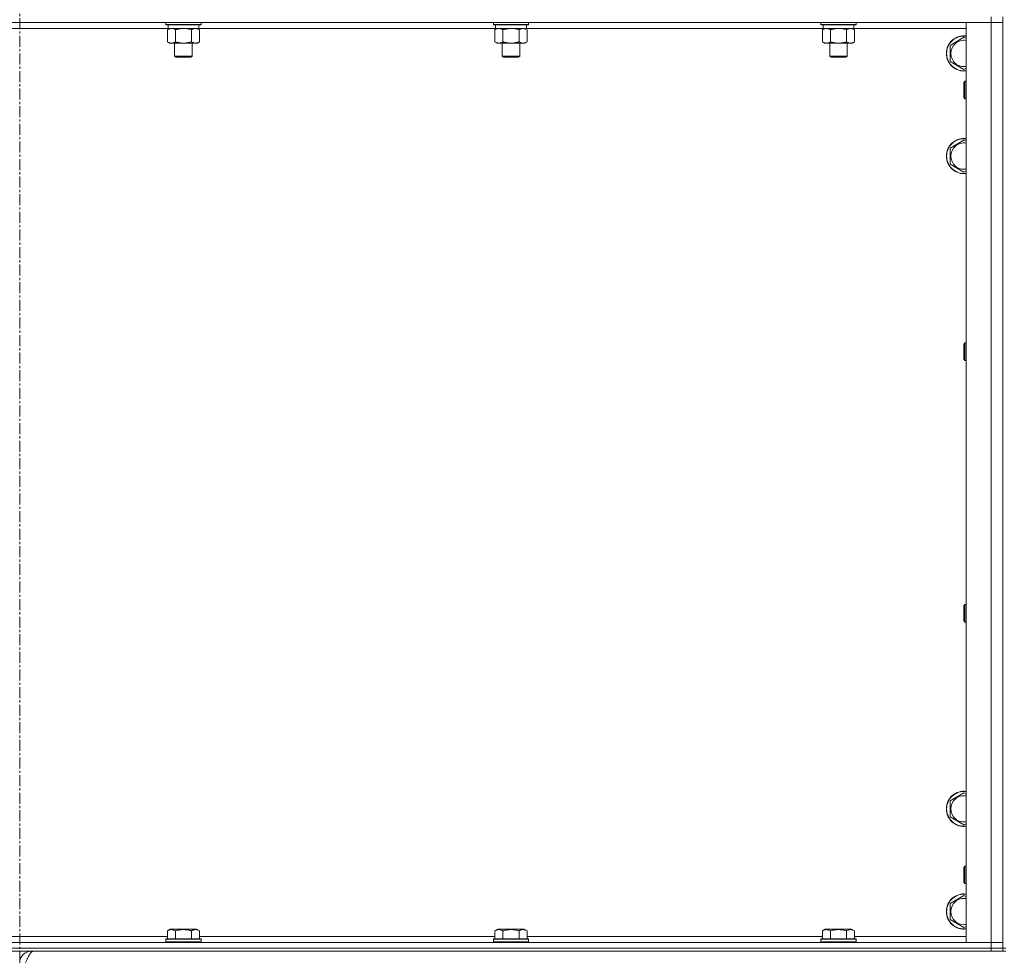
# Model space of a CAD drawing. Units: millimetres. Extents: x 0 to 30555, y -7 to 21000.
# Drawn here: x 24929 to 25600, y 13545 to 14182 of the extents above; entities that cross this region are included whole.
import ezdxf

# ---------------------------------------------------------------- set-up
doc = ezdxf.new("R2010")
doc.units = ezdxf.units.MM
doc.linetypes.add('K5LT_AXLED', pattern=[12, 7.5, -1.5, 1.5, -1.5])
doc.linetypes.add('K5LT_THIN', pattern=[0])
for name, color, linetype, true_color in [('OSI', 2, 'Continuous', 0xffff00), ('R', 1, 'Continuous', 0xff0000), ('WELDING', 7, 'Continuous', 0xffffff)]:
    doc.layers.add(name, color=color, linetype=linetype, true_color=true_color)

msp = doc.modelspace()

# ---------------------------------------------------------------- linework, layer by layer
at = {"layer": 'OSI', "color": 30, "linetype": 'K5LT_AXLED', "lineweight": 18, "true_color": 0xff8000}
msp.add_line((24928.83, 17975.35), (24928.83, 13422.35), dxfattribs=at)
at = {"layer": 'R', "color": 7, "linetype": 'K5LT_THIN', "lineweight": 18}
for p, q in [((25590.83, 14180.35), (24266.83, 14180.35)), ((25028.43, 14180.35), (25028.43, 14179.15)), ((25052.43, 14179.15), (25028.43, 14179.15)), ((25028.43, 14179.15), (25028.6, 14178.85)), ((25052.26, 14178.85), (25028.6, 14178.85)), ((25029.93, 14178.85), (25029.93, 14176.35)), ((25050.93, 14178.85), (25050.93, 14176.35)), ((25052.43, 14179.15), (25052.26, 14178.85)), ((25052.43, 14180.35), (25052.43, 14179.15)), ((25251.63, 14180.35), (25251.63, 14179.15)), ((25275.63, 14179.15), (25251.63, 14179.15)), ((25251.63, 14179.15), (25251.8, 14178.85)), ((25275.46, 14178.85), (25251.8, 14178.85)), ((25253.13, 14178.85), (25253.13, 14176.35)), ((25274.13, 14178.85), (25274.13, 14176.35)), ((25275.63, 14179.15), (25275.46, 14178.85)), ((25275.63, 14180.35), (25275.63, 14179.15)), ((25474.83, 14180.35), (25474.83, 14179.15)), ((25498.83, 14179.15), (25474.83, 14179.15)), ((25474.83, 14179.15), (25475, 14178.85)), ((25498.66, 14178.85), (25475, 14178.85)), ((25476.33, 14178.85), (25476.33, 14176.35)), ((25497.33, 14178.85), (25497.33, 14176.35)), ((25498.83, 14179.15), (25498.66, 14178.85)), ((25498.83, 14180.35), (25498.83, 14179.15)), ((25573.83, 14180.35), (25590.83, 14180.35)), ((25573.83, 13553.35), (25573.83, 14180.35)), ((25590.83, 14184.35), (25590.83, 14180.35)), ((25590.83, 13553.35), (25590.83, 14180.35)), ((25590.83, 14180.35), (25598.83, 14180.35)), ((25598.83, 14180.35), (25590.83, 14180.35)), ((25598.83, 13549.35), (25598.83, 14184.35)), ((25029.93, 14176.35), (24827.73, 14176.35)), ((25029.46, 14175.5), (25030.93, 14176.35)), ((25029.46, 14175.5), (25029.46, 14167.2)), ((25050.93, 14176.35), (25029.93, 14176.35)), ((25034.95, 14175.5), (25034.95, 14167.2)), ((25045.92, 14175.5), (25045.92, 14167.2)), ((25051.4, 14175.5), (25049.93, 14176.35)), ((25253.13, 14176.35), (25050.93, 14176.35)), ((25051.4, 14175.5), (25051.4, 14167.2)), ((25252.66, 14175.5), (25254.13, 14176.35)), ((25252.66, 14175.5), (25252.66, 14167.2)), ((25274.13, 14176.35), (25253.13, 14176.35)), ((25258.15, 14175.5), (25258.15, 14167.2)), ((25269.12, 14175.5), (25269.12, 14167.2)), ((25274.6, 14175.5), (25273.13, 14176.35)), ((25476.33, 14176.35), (25274.13, 14176.35)), ((25274.6, 14175.5), (25274.6, 14167.2)), ((25475.86, 14175.5), (25477.33, 14176.35)), ((25475.86, 14175.5), (25475.86, 14167.2)), ((25497.33, 14176.35), (25476.33, 14176.35)), ((25481.35, 14175.5), (25481.35, 14167.2)), ((25492.32, 14175.5), (25492.32, 14167.2)), ((25497.8, 14175.5), (25496.33, 14176.35)), ((25573.83, 14176.35), (25497.33, 14176.35)), ((25497.8, 14175.5), (25497.8, 14167.2)), ((25029.46, 14167.2), (25030.93, 14166.35)), ((25040.43, 14166.35), (25030.93, 14166.35)), ((25034.43, 14166.35), (25034.43, 14157.43)), ((25049.93, 14166.35), (25040.43, 14166.35)), ((25046.43, 14166.35), (25046.43, 14157.43)), ((25051.4, 14167.2), (25049.93, 14166.35)), ((25252.66, 14167.2), (25254.13, 14166.35)), ((25263.63, 14166.35), (25254.13, 14166.35)), ((25257.63, 14166.35), (25257.63, 14157.43)), ((25273.13, 14166.35), (25263.63, 14166.35)), ((25269.63, 14166.35), (25269.63, 14157.43)), ((25274.6, 14167.2), (25273.13, 14166.35)), ((25475.86, 14167.2), (25477.33, 14166.35)), ((25486.83, 14166.35), (25477.33, 14166.35)), ((25480.83, 14166.35), (25480.83, 14157.43)), ((25496.33, 14166.35), (25486.83, 14166.35)), ((25492.83, 14166.35), (25492.83, 14157.43)), ((25497.8, 14167.2), (25496.33, 14166.35)), ((25562.83, 14164.83), (25572.33, 14170.32)), ((25562.83, 14159.35), (25562.83, 14164.83)), ((25572.33, 14170.32), (25573.83, 14169.45)), ((25562.83, 14153.86), (25562.83, 14159.35)), ((25046.43, 14157.43), (25034.43, 14157.43)), ((25034.43, 14157.43), (25035.43, 14156.85)), ((25045.43, 14156.85), (25035.43, 14156.85)), ((25046.43, 14157.43), (25045.43, 14156.85)), ((25269.63, 14157.43), (25257.63, 14157.43)), ((25257.63, 14157.43), (25258.63, 14156.85)), ((25268.63, 14156.85), (25258.63, 14156.85)), ((25269.63, 14157.43), (25268.63, 14156.85)), ((25492.83, 14157.43), (25480.83, 14157.43)), ((25480.83, 14157.43), (25481.83, 14156.85)), ((25491.83, 14156.85), (25481.83, 14156.85)), ((25492.83, 14157.43), (25491.83, 14156.85)), ((25572.33, 14148.38), (25562.83, 14153.86)), ((25573.83, 14149.24), (25572.33, 14148.38)), ((25572.91, 14140.35), (25572.33, 14139.35)), ((25572.33, 14129.35), (25572.33, 14139.35)), ((25573.83, 14140.35), (25572.91, 14140.35)), ((25572.91, 14128.35), (25572.91, 14140.35)), ((25572.91, 14128.35), (25572.33, 14129.35)), ((25573.83, 14128.35), (25572.91, 14128.35)), ((25562.83, 14094.83), (25572.33, 14100.32)), ((25572.33, 14100.32), (25573.83, 14099.45)), ((25562.83, 14089.35), (25562.83, 14094.83)), ((25562.83, 14083.86), (25562.83, 14089.35)), ((25572.33, 14078.38), (25562.83, 14083.86)), ((25573.83, 14079.24), (25572.33, 14078.38)), ((25572.91, 13962.02), (25572.33, 13961.02)), ((25572.33, 13951.02), (25572.33, 13961.02)), ((25573.83, 13962.02), (25572.91, 13962.02)), ((25572.91, 13950.02), (25572.91, 13962.02)), ((25572.91, 13950.02), (25572.33, 13951.02)), ((25573.83, 13950.02), (25572.91, 13950.02)), ((25572.91, 13783.68), (25572.33, 13782.68)), ((25572.33, 13772.68), (25572.33, 13782.68)), ((25573.83, 13783.68), (25572.91, 13783.68)), ((25572.91, 13771.68), (25572.91, 13783.68)), ((25572.91, 13771.68), (25572.33, 13772.68)), ((25573.83, 13771.68), (25572.91, 13771.68)), ((25562.83, 13649.83), (25572.33, 13655.32)), ((25572.33, 13655.32), (25573.83, 13654.45)), ((25562.83, 13644.35), (25562.83, 13649.83)), ((25562.83, 13638.86), (25562.83, 13644.35)), ((25572.33, 13633.38), (25562.83, 13638.86)), ((25573.83, 13634.24), (25572.33, 13633.38)), ((25572.91, 13605.35), (25572.33, 13604.35)), ((25572.33, 13594.35), (25572.33, 13604.35)), ((25573.83, 13605.35), (25572.91, 13605.35)), ((25572.91, 13593.35), (25572.91, 13605.35)), ((25572.91, 13593.35), (25572.33, 13594.35)), ((25573.83, 13593.35), (25572.91, 13593.35)), ((25562.83, 13579.83), (25572.33, 13585.32)), ((25572.33, 13585.32), (25573.83, 13584.45)), ((25562.83, 13574.35), (25562.83, 13579.83)), ((25562.83, 13568.86), (25562.83, 13574.35)), ((25572.33, 13563.38), (25562.83, 13568.86)), ((25029.46, 13561.2), (25031.46, 13562.35)), ((25029.46, 13561.2), (25029.46, 13555.85)), ((25049.4, 13562.35), (25031.46, 13562.35)), ((25034.95, 13561.2), (25034.95, 13555.85)), ((25045.92, 13561.2), (25045.92, 13555.85)), ((25051.4, 13561.2), (25049.4, 13562.35)), ((25051.4, 13561.2), (25051.4, 13555.85)), ((25252.66, 13561.2), (25254.66, 13562.35)), ((25252.66, 13561.2), (25252.66, 13555.85)), ((25272.6, 13562.35), (25254.66, 13562.35)), ((25258.15, 13561.2), (25258.15, 13555.85)), ((25269.12, 13561.2), (25269.12, 13555.85)), ((25274.6, 13561.2), (25272.6, 13562.35)), ((25274.6, 13561.2), (25274.6, 13555.85)), ((25475.86, 13561.2), (25477.86, 13562.35)), ((25475.86, 13561.2), (25475.86, 13555.85)), ((25495.8, 13562.35), (25477.86, 13562.35)), ((25481.35, 13561.2), (25481.35, 13555.85)), ((25492.32, 13561.2), (25492.32, 13555.85)), ((25497.8, 13561.2), (25495.8, 13562.35)), ((25497.8, 13561.2), (25497.8, 13555.85)), ((25573.83, 13564.24), (25572.33, 13563.38)), ((24828.2, 13557.35), (25029.46, 13557.35)), ((25028.43, 13555.55), (25028.6, 13555.85)), ((25028.43, 13555.55), (25028.43, 13553.65)), ((25052.43, 13555.55), (25028.43, 13555.55)), ((25052.26, 13555.85), (25028.6, 13555.85)), ((25051.4, 13557.35), (25252.66, 13557.35)), ((25052.43, 13555.55), (25052.26, 13555.85)), ((25052.43, 13555.55), (25052.43, 13553.65)), ((25251.63, 13555.55), (25251.8, 13555.85)), ((25251.63, 13555.55), (25251.63, 13553.65)), ((25275.63, 13555.55), (25251.63, 13555.55)), ((25275.46, 13555.85), (25251.8, 13555.85)), ((25274.6, 13557.35), (25475.86, 13557.35)), ((25275.63, 13555.55), (25275.46, 13555.85)), ((25275.63, 13555.55), (25275.63, 13553.65)), ((25474.83, 13555.55), (25475, 13555.85)), ((25474.83, 13555.55), (25474.83, 13553.65)), ((25498.83, 13555.55), (25474.83, 13555.55)), ((25498.66, 13555.85), (25475, 13555.85)), ((25497.8, 13557.35), (25573.83, 13557.35)), ((25498.83, 13555.55), (25498.66, 13555.85)), ((25498.83, 13555.55), (25498.83, 13553.65)), ((24266.83, 13553.35), (25590.83, 13553.35)), ((24266.83, 13549.35), (25590.83, 13549.35)), ((25590.83, 13549.35), (24266.83, 13549.35)), ((25052.43, 13553.65), (25028.43, 13553.65)), ((25028.43, 13553.65), (25028.6, 13553.35)), ((25052.43, 13553.65), (25052.26, 13553.35)), ((25275.63, 13553.65), (25251.63, 13553.65)), ((25251.63, 13553.65), (25251.8, 13553.35)), ((25275.63, 13553.65), (25275.46, 13553.35)), ((25498.83, 13553.65), (25474.83, 13553.65)), ((25474.83, 13553.65), (25475, 13553.35)), ((25498.83, 13553.65), (25498.66, 13553.35)), ((25590.83, 13553.35), (25573.83, 13553.35)), ((25598.83, 13553.35), (25590.83, 13553.35)), ((25590.83, 13553.35), (25598.83, 13553.35)), ((25590.83, 13549.35), (25590.83, 13553.35)), ((25598.83, 13549.35), (25590.83, 13549.35)), ((25590.83, 13549.35), (25598.83, 13549.35)), ((25590.83, 13549.35), (25590.83, 13547.35)), ((25600.83, 13549.35), (25598.83, 13549.35)), ((25598.83, 13549.35), (25598.83, 13547.35)), ((25590.83, 13547.35), (24266.83, 13547.35)), ((24936.83, 13546.67), (24936.83, 13547.35)), ((25598.83, 13547.35), (25590.83, 13547.35)), ((25600.83, 13547.35), (25598.83, 13547.35))]:
    msp.add_line(p, q, dxfattribs=at)
for centre, radius, start, end in [((25572.33, 14159.35), 12, 82.81924, 180), ((25572.33, 14159.35), 11.83, 82.71351, 180), ((25572.33, 14159.35), 8.97, 80.37625, 180), ((25572.33, 14159.35), 12, 180, 277.18076), ((25572.33, 14159.35), 11.83, 180, 277.28649), ((25572.33, 14159.35), 8.97, 180, 279.62375), ((25572.33, 14089.35), 12, 82.81924, 180), ((25572.33, 14089.35), 11.83, 82.71351, 180), ((25572.33, 14089.35), 8.97, 80.37625, 180), ((25572.33, 14089.35), 12, 180, 277.18076), ((25572.33, 14089.35), 11.83, 180, 277.28649), ((25572.33, 14089.35), 8.97, 180, 279.62375), ((25572.33, 13644.35), 12, 82.81924, 180), ((25572.33, 13644.35), 11.83, 82.71351, 180), ((25572.33, 13644.35), 8.97, 80.37625, 180), ((25572.33, 13644.35), 12, 180, 277.18076), ((25572.33, 13644.35), 11.83, 180, 277.28649), ((25572.33, 13644.35), 8.97, 180, 279.62375), ((25572.33, 13574.35), 12, 82.81924, 180), ((25572.33, 13574.35), 11.83, 82.71351, 180), ((25572.33, 13574.35), 8.97, 80.37625, 180), ((25572.33, 13574.35), 12, 180, 277.18076), ((25572.33, 13574.35), 11.83, 180, 277.28649), ((25572.33, 13574.35), 8.97, 180, 279.62375), ((24936.83, 13539.35), 8, 90, 180)]:
    msp.add_arc(centre, radius, start, end, dxfattribs=at)
at = {"layer": 'WELDING', "color": 7, "linetype": 'K5LT_THIN', "lineweight": 18}
for p, q in [((25033.13, 14176.25), (25032.2, 14176.35)), ((25034.05, 14175.95), (25033.13, 14176.25)), ((25034.95, 14175.5), (25034.05, 14175.95)), ((25042.28, 14176.25), (25040.43, 14176.35)), ((25044.12, 14175.95), (25042.28, 14176.25)), ((25045.92, 14175.5), (25044.12, 14175.95)), ((25265.48, 14176.25), (25263.63, 14176.35)), ((25267.32, 14175.95), (25265.48, 14176.25)), ((25269.12, 14175.5), (25267.32, 14175.95)), ((25488.68, 14176.25), (25486.83, 14176.35)), ((25490.52, 14175.95), (25488.68, 14176.25)), ((25492.32, 14175.5), (25490.52, 14175.95))]:
    msp.add_line(p, q, dxfattribs=at)
for points, knots in [([(25032.2, 14176.35), (25032.08, 14176.35), (25031.83, 14176.34), (25031.46, 14176.29), (25031.09, 14176.21), (25030.63, 14176.06), (25030.09, 14175.84), (25029.67, 14175.62), (25029.46, 14175.5)], [0, 0, 0, 0, 1.192024, 2.404251, 3.60809, 4.765234, 6.955738, 9, 9, 9, 9]), ([(25040.43, 14176.35), (25040.25, 14176.35), (25039.89, 14176.34), (25039.33, 14176.31), (25038.78, 14176.27), (25038.29, 14176.21), (25037.93, 14176.16), (25037.7, 14176.13), (25037.53, 14176.1), (25037.36, 14176.07), (25037.18, 14176.04), (25037.01, 14176), (25036.82, 14175.97), (25036.6, 14175.92), (25036.28, 14175.85), (25035.97, 14175.77), (25035.65, 14175.69), (25035.42, 14175.63), (25035.18, 14175.57), (25035.03, 14175.52), (25034.95, 14175.5)], [0, 0, 0, 0, 0.426692, 0.853385, 1.280077, 1.70677, 1.976977, 2.112081, 2.247185, 2.382289, 2.517392, 2.652496, 2.7876, 2.975699, 3.163798, 3.539996, 3.728096, 3.916195, 4.104294, 4.292393, 4.292393, 4.292393, 4.292393]), ([(25048.66, 14176.35), (25048.53, 14176.35), (25048.29, 14176.34), (25047.91, 14176.29), (25047.55, 14176.21), (25047.09, 14176.06), (25046.54, 14175.84), (25046.12, 14175.62), (25045.92, 14175.5)], [0, 0, 0, 0, 1.192024, 2.404251, 3.60809, 4.765234, 6.955738, 9, 9, 9, 9]), ([(25051.4, 14175.5), (25051.11, 14175.67), (25050.68, 14175.89), (25050.12, 14176.1), (25049.73, 14176.22), (25049.37, 14176.29), (25049.02, 14176.34), (25048.78, 14176.35), (25048.66, 14176.35)], [0, 0, 0, 0, 2.905563, 4.375924, 5.511195, 6.679161, 7.850161, 9, 9, 9, 9]), ([(25255.4, 14176.35), (25255.28, 14176.35), (25255.03, 14176.34), (25254.66, 14176.29), (25254.29, 14176.21), (25253.83, 14176.06), (25253.29, 14175.84), (25252.87, 14175.62), (25252.66, 14175.5)], [0, 0, 0, 0, 1.192024, 2.404251, 3.60809, 4.765234, 6.955738, 9, 9, 9, 9]), ([(25258.15, 14175.5), (25257.86, 14175.67), (25257.42, 14175.89), (25256.86, 14176.1), (25256.48, 14176.22), (25256.12, 14176.29), (25255.76, 14176.34), (25255.52, 14176.35), (25255.4, 14176.35)], [0, 0, 0, 0, 2.905563, 4.375924, 5.511195, 6.679161, 7.850161, 9, 9, 9, 9]), ([(25263.63, 14176.35), (25263.45, 14176.35), (25263.09, 14176.34), (25262.53, 14176.31), (25261.98, 14176.27), (25261.49, 14176.21), (25261.13, 14176.16), (25260.9, 14176.13), (25260.73, 14176.1), (25260.56, 14176.07), (25260.38, 14176.04), (25260.21, 14176), (25260.02, 14175.97), (25259.8, 14175.92), (25259.48, 14175.85), (25259.17, 14175.77), (25258.85, 14175.69), (25258.62, 14175.63), (25258.38, 14175.57), (25258.23, 14175.52), (25258.15, 14175.5)], [0, 0, 0, 0, 0.426692, 0.853385, 1.280077, 1.70677, 1.976977, 2.112081, 2.247185, 2.382289, 2.517392, 2.652496, 2.7876, 2.975699, 3.163798, 3.539996, 3.728096, 3.916195, 4.104294, 4.292393, 4.292393, 4.292393, 4.292393]), ([(25271.86, 14176.35), (25271.73, 14176.35), (25271.49, 14176.34), (25271.11, 14176.29), (25270.75, 14176.21), (25270.29, 14176.06), (25269.74, 14175.84), (25269.32, 14175.62), (25269.12, 14175.5)], [0, 0, 0, 0, 1.192024, 2.404251, 3.60809, 4.765234, 6.955738, 9, 9, 9, 9]), ([(25274.6, 14175.5), (25274.31, 14175.67), (25273.88, 14175.89), (25273.32, 14176.1), (25272.93, 14176.22), (25272.57, 14176.29), (25272.22, 14176.34), (25271.98, 14176.35), (25271.86, 14176.35)], [0, 0, 0, 0, 2.905563, 4.375924, 5.511195, 6.679161, 7.850161, 9, 9, 9, 9]), ([(25478.6, 14176.35), (25478.48, 14176.35), (25478.23, 14176.34), (25477.86, 14176.29), (25477.49, 14176.21), (25477.03, 14176.06), (25476.49, 14175.84), (25476.07, 14175.62), (25475.86, 14175.5)], [0, 0, 0, 0, 1.192024, 2.404251, 3.60809, 4.765234, 6.955738, 9, 9, 9, 9]), ([(25481.35, 14175.5), (25481.06, 14175.67), (25480.62, 14175.89), (25480.06, 14176.1), (25479.68, 14176.22), (25479.32, 14176.29), (25478.96, 14176.34), (25478.72, 14176.35), (25478.6, 14176.35)], [0, 0, 0, 0, 2.905563, 4.375924, 5.511195, 6.679161, 7.850161, 9, 9, 9, 9]), ([(25486.83, 14176.35), (25486.65, 14176.35), (25486.29, 14176.34), (25485.73, 14176.31), (25485.18, 14176.27), (25484.69, 14176.21), (25484.33, 14176.16), (25484.1, 14176.13), (25483.93, 14176.1), (25483.76, 14176.07), (25483.58, 14176.04), (25483.41, 14176), (25483.22, 14175.97), (25483, 14175.92), (25482.68, 14175.85), (25482.37, 14175.77), (25482.05, 14175.69), (25481.82, 14175.63), (25481.58, 14175.57), (25481.43, 14175.52), (25481.35, 14175.5)], [0, 0, 0, 0, 0.426692, 0.853385, 1.280077, 1.70677, 1.976977, 2.112081, 2.247185, 2.382289, 2.517392, 2.652496, 2.7876, 2.975699, 3.163798, 3.539996, 3.728096, 3.916195, 4.104294, 4.292393, 4.292393, 4.292393, 4.292393]), ([(25495.06, 14176.35), (25494.93, 14176.35), (25494.69, 14176.34), (25494.31, 14176.29), (25493.95, 14176.21), (25493.49, 14176.06), (25492.94, 14175.84), (25492.52, 14175.62), (25492.32, 14175.5)], [0, 0, 0, 0, 1.192024, 2.404251, 3.60809, 4.765234, 6.955738, 9, 9, 9, 9]), ([(25497.8, 14175.5), (25497.51, 14175.67), (25497.08, 14175.89), (25496.52, 14176.1), (25496.13, 14176.22), (25495.77, 14176.29), (25495.42, 14176.34), (25495.18, 14176.35), (25495.06, 14176.35)], [0, 0, 0, 0, 2.905563, 4.375924, 5.511195, 6.679161, 7.850161, 9, 9, 9, 9]), ([(25029.46, 14167.2), (25029.79, 14167.01), (25030.26, 14166.77), (25030.83, 14166.57), (25031.17, 14166.47), (25031.48, 14166.41), (25031.82, 14166.36), (25032.17, 14166.34), (25032.53, 14166.36), (25032.84, 14166.39), (25033.17, 14166.46), (25033.62, 14166.58), (25034.23, 14166.81), (25034.69, 14167.05), (25034.95, 14167.2)], [0, 0, 0, 0, 2.72415, 3.912285, 4.716446, 5.530362, 6.353984, 7.500189, 8.40607, 9.211142, 9.998759, 11.128707, 12.847273, 15, 15, 15, 15]), ([(25034.95, 14167.2), (25035.05, 14167.17), (25035.32, 14167.09), (25035.66, 14167), (25035.98, 14166.92), (25036.3, 14166.84), (25036.66, 14166.76), (25037.01, 14166.69), (25037.25, 14166.65), (25037.48, 14166.61), (25037.76, 14166.56), (25038.19, 14166.5), (25038.66, 14166.44), (25039.16, 14166.4), (25039.51, 14166.37), (25039.79, 14166.36), (25040.01, 14166.35), (25040.22, 14166.35), (25040.36, 14166.35), (25040.43, 14166.35)], [0, 0, 0, 0, 0.253231, 0.633077, 0.823001, 1.012924, 1.39277, 1.683866, 1.829413, 1.974961, 2.22598, 2.476999, 2.979038, 3.307633, 3.636228, 3.800526, 3.964824, 4.129121, 4.293419, 4.293419, 4.293419, 4.293419]), ([(25040.43, 14166.35), (25040.49, 14166.35), (25040.61, 14166.35), (25040.79, 14166.35), (25040.96, 14166.36), (25041.14, 14166.36), (25041.32, 14166.37), (25041.55, 14166.39), (25041.97, 14166.42), (25042.44, 14166.47), (25042.91, 14166.53), (25043.26, 14166.59), (25043.62, 14166.65), (25043.98, 14166.72), (25044.34, 14166.79), (25044.68, 14166.87), (25045, 14166.95), (25045.31, 14167.03), (25045.61, 14167.11), (25045.82, 14167.17), (25045.92, 14167.2)], [0, 0, 0, 0, 0.13683, 0.27366, 0.41049, 0.54732, 0.68415, 0.820981, 1.094641, 1.641961, 1.915621, 2.189281, 2.472595, 2.755908, 3.039221, 3.322535, 3.565256, 3.807977, 4.050698, 4.293419, 4.293419, 4.293419, 4.293419]), ([(25045.92, 14167.2), (25046.24, 14167.01), (25046.71, 14166.77), (25047.29, 14166.57), (25047.63, 14166.47), (25047.93, 14166.41), (25048.27, 14166.36), (25048.63, 14166.34), (25048.98, 14166.36), (25049.29, 14166.39), (25049.63, 14166.46), (25050.07, 14166.58), (25050.68, 14166.81), (25051.15, 14167.05), (25051.4, 14167.2)], [0, 0, 0, 0, 2.72415, 3.912285, 4.716446, 5.530362, 6.353984, 7.500189, 8.40607, 9.211142, 9.998759, 11.128707, 12.847273, 15, 15, 15, 15]), ([(25252.66, 14167.2), (25252.99, 14167.01), (25253.46, 14166.77), (25254.03, 14166.57), (25254.37, 14166.47), (25254.68, 14166.41), (25255.02, 14166.36), (25255.37, 14166.34), (25255.73, 14166.36), (25256.04, 14166.39), (25256.37, 14166.46), (25256.82, 14166.58), (25257.43, 14166.81), (25257.89, 14167.05), (25258.15, 14167.2)], [0, 0, 0, 0, 2.72415, 3.912285, 4.716446, 5.530362, 6.353984, 7.500189, 8.40607, 9.211142, 9.998759, 11.128707, 12.847273, 15, 15, 15, 15]), ([(25258.15, 14167.2), (25258.25, 14167.17), (25258.52, 14167.09), (25258.86, 14167), (25259.18, 14166.92), (25259.5, 14166.84), (25259.86, 14166.76), (25260.21, 14166.69), (25260.45, 14166.65), (25260.68, 14166.61), (25260.96, 14166.56), (25261.39, 14166.5), (25261.86, 14166.44), (25262.36, 14166.4), (25262.71, 14166.37), (25262.99, 14166.36), (25263.21, 14166.35), (25263.42, 14166.35), (25263.56, 14166.35), (25263.63, 14166.35)], [0, 0, 0, 0, 0.253231, 0.633077, 0.823001, 1.012924, 1.39277, 1.683866, 1.829413, 1.974961, 2.22598, 2.476999, 2.979038, 3.307633, 3.636228, 3.800526, 3.964824, 4.129121, 4.293419, 4.293419, 4.293419, 4.293419]), ([(25263.63, 14166.35), (25263.69, 14166.35), (25263.81, 14166.35), (25263.99, 14166.35), (25264.16, 14166.36), (25264.34, 14166.36), (25264.52, 14166.37), (25264.75, 14166.39), (25265.17, 14166.42), (25265.64, 14166.47), (25266.11, 14166.53), (25266.46, 14166.59), (25266.82, 14166.65), (25267.18, 14166.72), (25267.54, 14166.79), (25267.88, 14166.87), (25268.2, 14166.95), (25268.51, 14167.03), (25268.81, 14167.11), (25269.02, 14167.17), (25269.12, 14167.2)], [0, 0, 0, 0, 0.13683, 0.27366, 0.41049, 0.54732, 0.68415, 0.820981, 1.094641, 1.641961, 1.915621, 2.189281, 2.472595, 2.755908, 3.039221, 3.322535, 3.565256, 3.807977, 4.050698, 4.293419, 4.293419, 4.293419, 4.293419]), ([(25269.12, 14167.2), (25269.44, 14167.01), (25269.91, 14166.77), (25270.49, 14166.57), (25270.83, 14166.47), (25271.13, 14166.41), (25271.47, 14166.36), (25271.83, 14166.34), (25272.18, 14166.36), (25272.49, 14166.39), (25272.83, 14166.46), (25273.27, 14166.58), (25273.88, 14166.81), (25274.35, 14167.05), (25274.6, 14167.2)], [0, 0, 0, 0, 2.72415, 3.912285, 4.716446, 5.530362, 6.353984, 7.500189, 8.40607, 9.211142, 9.998759, 11.128707, 12.847273, 15, 15, 15, 15]), ([(25475.86, 14167.2), (25476.19, 14167.01), (25476.66, 14166.77), (25477.23, 14166.57), (25477.57, 14166.47), (25477.88, 14166.41), (25478.22, 14166.36), (25478.57, 14166.34), (25478.93, 14166.36), (25479.24, 14166.39), (25479.57, 14166.46), (25480.02, 14166.58), (25480.63, 14166.81), (25481.09, 14167.05), (25481.35, 14167.2)], [0, 0, 0, 0, 2.72415, 3.912285, 4.716446, 5.530362, 6.353984, 7.500189, 8.40607, 9.211142, 9.998759, 11.128707, 12.847273, 15, 15, 15, 15]), ([(25481.35, 14167.2), (25481.45, 14167.17), (25481.72, 14167.09), (25482.06, 14167), (25482.38, 14166.92), (25482.7, 14166.84), (25483.06, 14166.76), (25483.41, 14166.69), (25483.65, 14166.65), (25483.88, 14166.61), (25484.16, 14166.56), (25484.59, 14166.5), (25485.06, 14166.44), (25485.56, 14166.4), (25485.91, 14166.37), (25486.19, 14166.36), (25486.41, 14166.35), (25486.62, 14166.35), (25486.76, 14166.35), (25486.83, 14166.35)], [0, 0, 0, 0, 0.253231, 0.633077, 0.823001, 1.012924, 1.39277, 1.683866, 1.829413, 1.974961, 2.22598, 2.476999, 2.979038, 3.307633, 3.636228, 3.800526, 3.964824, 4.129121, 4.293419, 4.293419, 4.293419, 4.293419]), ([(25486.83, 14166.35), (25486.89, 14166.35), (25487.01, 14166.35), (25487.19, 14166.35), (25487.36, 14166.36), (25487.54, 14166.36), (25487.72, 14166.37), (25487.95, 14166.39), (25488.37, 14166.42), (25488.84, 14166.47), (25489.31, 14166.53), (25489.66, 14166.59), (25490.02, 14166.65), (25490.38, 14166.72), (25490.74, 14166.79), (25491.08, 14166.87), (25491.4, 14166.95), (25491.71, 14167.03), (25492.01, 14167.11), (25492.22, 14167.17), (25492.32, 14167.2)], [0, 0, 0, 0, 0.13683, 0.27366, 0.41049, 0.54732, 0.68415, 0.820981, 1.094641, 1.641961, 1.915621, 2.189281, 2.472595, 2.755908, 3.039221, 3.322535, 3.565256, 3.807977, 4.050698, 4.293419, 4.293419, 4.293419, 4.293419]), ([(25492.32, 14167.2), (25492.64, 14167.01), (25493.11, 14166.77), (25493.69, 14166.57), (25494.03, 14166.47), (25494.33, 14166.41), (25494.67, 14166.36), (25495.03, 14166.34), (25495.38, 14166.36), (25495.69, 14166.39), (25496.03, 14166.46), (25496.47, 14166.58), (25497.08, 14166.81), (25497.55, 14167.05), (25497.8, 14167.2)], [0, 0, 0, 0, 2.72415, 3.912285, 4.716446, 5.530362, 6.353984, 7.500189, 8.40607, 9.211142, 9.998759, 11.128707, 12.847273, 15, 15, 15, 15]), ([(25034.95, 13561.2), (25034.62, 13561.38), (25034.19, 13561.6), (25033.69, 13561.79), (25033.42, 13561.87), (25033.13, 13561.95), (25032.74, 13562.02), (25032.36, 13562.05), (25031.96, 13562.04), (25031.55, 13562), (25031.1, 13561.91), (25030.4, 13561.69), (25029.86, 13561.42), (25029.46, 13561.2)], [0, 0, 0, 0, 2.548637, 3.393886, 3.820302, 4.557043, 5.628317, 6.750839, 7.483164, 8.644096, 9.785804, 10.891414, 14, 14, 14, 14]), ([(25045.92, 13561.2), (25045.68, 13561.26), (25045.06, 13561.43), (25043.93, 13561.7), (25042.81, 13561.89), (25041.86, 13561.99), (25041.22, 13562.03), (25040.72, 13562.04), (25040.36, 13562.04), (25040.02, 13562.04), (25039.62, 13562.03), (25039.17, 13562), (25038.71, 13561.96), (25038.06, 13561.88), (25037.04, 13561.72), (25035.94, 13561.47), (25035.19, 13561.26), (25034.95, 13561.2)], [0, 0, 0, 0, 2.896048, 7.635036, 13.675312, 16.352744, 19.030177, 21.193346, 22.27493, 23.356515, 25.164905, 26.973294, 28.781684, 30.590074, 34.691771, 40.985529, 43.953237, 43.953237, 43.953237, 43.953237]), ([(25051.4, 13561.2), (25051.08, 13561.38), (25050.68, 13561.58), (25050.18, 13561.77), (25049.92, 13561.86), (25049.65, 13561.93), (25049.36, 13561.99), (25049.04, 13562.03), (25048.68, 13562.05), (25048.33, 13562.03), (25048.01, 13562), (25047.66, 13561.93), (25047.22, 13561.81), (25046.62, 13561.58), (25046.18, 13561.35), (25045.92, 13561.2)], [0, 0, 0, 0, 2.912728, 3.529104, 4.366059, 5.20805, 5.90491, 6.841792, 7.999747, 8.992853, 9.878966, 10.753647, 12.031595, 13.665019, 16, 16, 16, 16]), ([(25258.15, 13561.2), (25257.82, 13561.38), (25257.39, 13561.6), (25256.89, 13561.79), (25256.62, 13561.87), (25256.33, 13561.95), (25255.94, 13562.02), (25255.56, 13562.05), (25255.16, 13562.04), (25254.75, 13562), (25254.3, 13561.91), (25253.6, 13561.69), (25253.06, 13561.42), (25252.66, 13561.2)], [0, 0, 0, 0, 2.548637, 3.393886, 3.820302, 4.557043, 5.628317, 6.750839, 7.483164, 8.644096, 9.785804, 10.891414, 14, 14, 14, 14]), ([(25269.12, 13561.2), (25268.88, 13561.26), (25268.26, 13561.43), (25267.13, 13561.7), (25266.01, 13561.89), (25265.06, 13561.99), (25264.42, 13562.03), (25263.92, 13562.04), (25263.56, 13562.04), (25263.22, 13562.04), (25262.82, 13562.03), (25262.37, 13562), (25261.91, 13561.96), (25261.26, 13561.88), (25260.24, 13561.72), (25259.14, 13561.47), (25258.39, 13561.26), (25258.15, 13561.2)], [0, 0, 0, 0, 2.896048, 7.635036, 13.675312, 16.352744, 19.030177, 21.193346, 22.27493, 23.356515, 25.164905, 26.973294, 28.781684, 30.590074, 34.691771, 40.985529, 43.953237, 43.953237, 43.953237, 43.953237]), ([(25274.6, 13561.2), (25274.28, 13561.38), (25273.88, 13561.58), (25273.38, 13561.77), (25273.12, 13561.86), (25272.85, 13561.93), (25272.56, 13561.99), (25272.24, 13562.03), (25271.88, 13562.05), (25271.53, 13562.03), (25271.21, 13562), (25270.86, 13561.93), (25270.42, 13561.81), (25269.82, 13561.58), (25269.38, 13561.35), (25269.12, 13561.2)], [0, 0, 0, 0, 2.912728, 3.529104, 4.366059, 5.20805, 5.90491, 6.841792, 7.999747, 8.992853, 9.878966, 10.753647, 12.031595, 13.665019, 16, 16, 16, 16]), ([(25481.35, 13561.2), (25481.02, 13561.38), (25480.59, 13561.6), (25480.09, 13561.79), (25479.82, 13561.87), (25479.53, 13561.95), (25479.14, 13562.02), (25478.76, 13562.05), (25478.36, 13562.04), (25477.95, 13562), (25477.5, 13561.91), (25476.8, 13561.69), (25476.26, 13561.42), (25475.86, 13561.2)], [0, 0, 0, 0, 2.548637, 3.393886, 3.820302, 4.557043, 5.628317, 6.750839, 7.483164, 8.644096, 9.785804, 10.891414, 14, 14, 14, 14]), ([(25492.32, 13561.2), (25492.08, 13561.26), (25491.46, 13561.43), (25490.33, 13561.7), (25489.21, 13561.89), (25488.26, 13561.99), (25487.62, 13562.03), (25487.12, 13562.04), (25486.76, 13562.04), (25486.42, 13562.04), (25486.02, 13562.03), (25485.57, 13562), (25485.11, 13561.96), (25484.46, 13561.88), (25483.44, 13561.72), (25482.34, 13561.47), (25481.59, 13561.26), (25481.35, 13561.2)], [0, 0, 0, 0, 2.896048, 7.635036, 13.675312, 16.352744, 19.030177, 21.193346, 22.27493, 23.356515, 25.164905, 26.973294, 28.781684, 30.590074, 34.691771, 40.985529, 43.953237, 43.953237, 43.953237, 43.953237]), ([(25497.8, 13561.2), (25497.48, 13561.38), (25497.08, 13561.58), (25496.58, 13561.77), (25496.32, 13561.86), (25496.05, 13561.93), (25495.76, 13561.99), (25495.44, 13562.03), (25495.08, 13562.05), (25494.73, 13562.03), (25494.41, 13562), (25494.06, 13561.93), (25493.62, 13561.81), (25493.02, 13561.58), (25492.58, 13561.35), (25492.32, 13561.2)], [0, 0, 0, 0, 2.912728, 3.529104, 4.366059, 5.20805, 5.90491, 6.841792, 7.999747, 8.992853, 9.878966, 10.753647, 12.031595, 13.665019, 16, 16, 16, 16])]:
    msp.add_open_spline(points, degree=3, knots=knots, dxfattribs=at)
msp.add_open_spline([(24938.26, 13547.35), (24938.13, 13547.35), (24937.87, 13547.31), (24937.48, 13547.16), (24937.1, 13546.92), (24936.71, 13546.57), (24936.33, 13546.14), (24935.94, 13545.62), (24935.55, 13545.02), (24935.17, 13544.35), (24934.78, 13543.61), (24934.39, 13542.83), (24934.01, 13542), (24933.62, 13541.13), (24933.24, 13540.25), (24932.98, 13539.65), (24932.85, 13539.35)], degree=3, dxfattribs=at)

doc.saveas('drawing.dxf')
